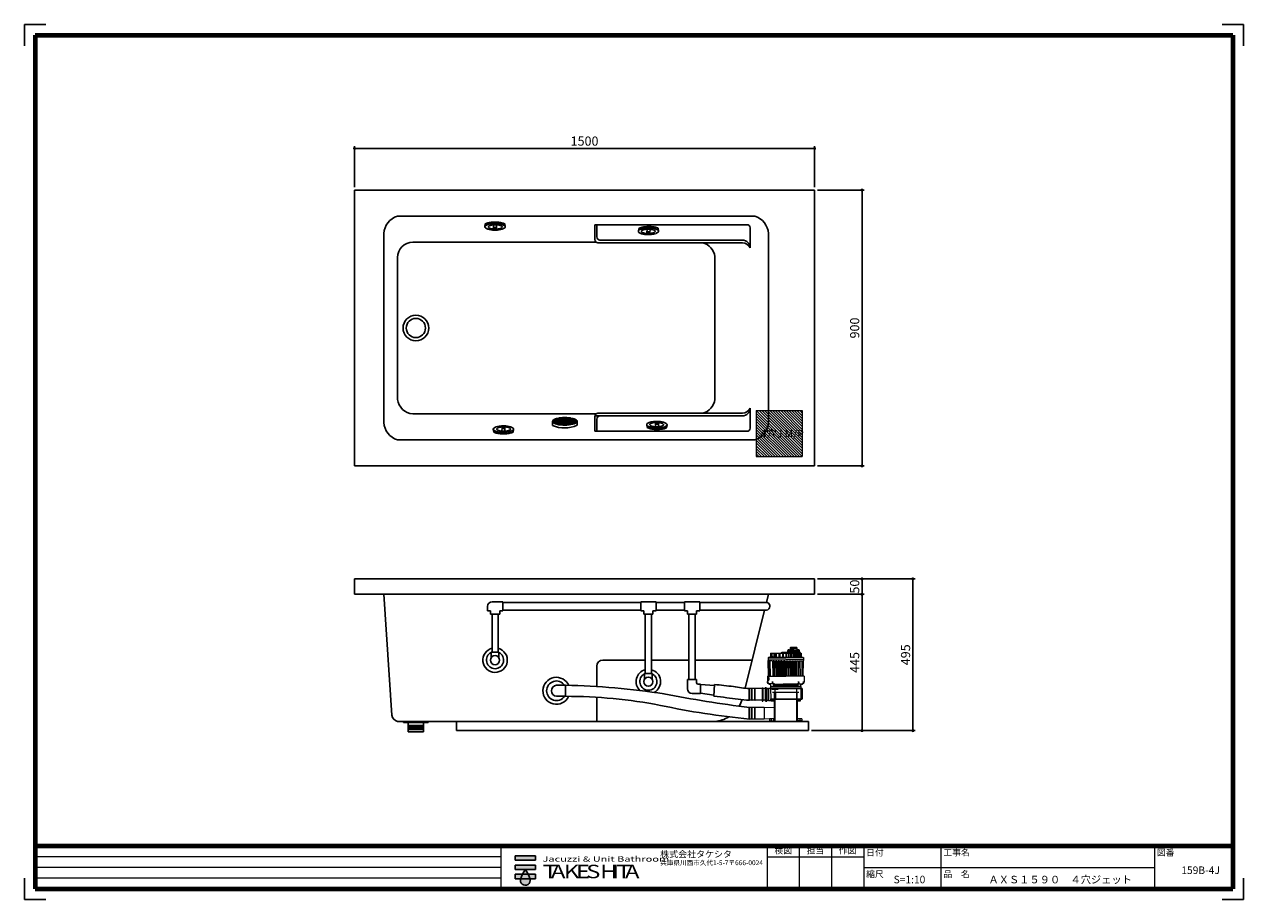
# Model space of a CAD drawing. Extents: x -10283 to 7670, y 4979 to 7835.
# Drawn here: x 3694 to 7670, y 4979 to 7835 of the extents above; entities that cross this region are included whole.
import ezdxf
from ezdxf.enums import TextEntityAlignment as Align

# ---------------------------------------------------------------- set-up
doc = ezdxf.new("R2010")
doc.units = 0
doc.header["$MEASUREMENT"] = 0
doc.layers.get('DEFPOINTS').update_dxf_attribs({"color": 6})
doc.layers.add('DIM', color=1, linetype='Continuous')
doc.layers.add('WAKU', color=2, linetype='Continuous')
doc.styles.add('ROGO1', font='txt')
doc.styles.add('STYLE1', font='txt')
doc.styles.add('WMF-HG丸ｺﾞｼｯｸM-PRO0', font='HGRSMP.TTF')
doc.styles.add('WMF-SWIS721_LTCN_BT0', font='swisscl.ttf')
doc.dimstyles.new('ISO-10', dxfattribs={"dimscale": 10, "dimtxt": 2.5, "dimasz": 0.7, "dimexe": 0.7, "dimexo": 1, "dimgap": 0.5, "dimtad": 1, "dimdec": 0, "dimdsep": 46, "dimtxsty": 'STYLE1', "dimblk": 'DOT', "dimcen": 2.5, "dimclrt": 7, "dimadec": 0, "dimazin": 0, "dimtfac": 1, "dimtdec": 0, "dimtix": 1, "dimtmove": 0, "dimatfit": 3, "dimldrblk": 'DOT', "dimfxl": 1, "dimarcsym": 0})

# ---------------------------------------------------------------- blocks, each defined once
blk = doc.blocks.new('_DOT')
at = {"color": 0, "linetype": 'ByBlock'}
blk.add_line((-0.5, 0), (-1, 0), dxfattribs=at)
at = {"color": 0, "linetype": 'ByBlock', "const_width": 0.5}
blk.add_lwpolyline([(-0.25, 0, 1), (0.25, 0, 1)], format="xyb", close=True, dxfattribs=at)
blk = doc.blocks.new('*D27')
at = {"layer": 'DEFPOINTS', "color": 0, "lineweight": 0}
for p in [(6270.7, 7294), (6270.7, 6394), (6425.5, 6394)]:
    blk.add_point(p, dxfattribs=at)
at = {"layer": 'DIM', "color": 0, "lineweight": -2}
for p, q in [((6280.7, 7294), (6432.5, 7294)), ((6425.5, 7284), (6425.5, 6404)), ((6280.7, 6394), (6432.5, 6394))]:
    blk.add_line(p, q, dxfattribs=at)
at = {"layer": 'DIM', "color": 0, "lineweight": -2, "xscale": 10, "yscale": 10, "zscale": 10}
for p, rotation in [((6425.5, 7294), 90), ((6425.5, 6394), 270)]:
    blk.add_blockref('_DOT', p, dxfattribs=dict(at, rotation=rotation))
at = {"layer": 'DIM', "color": 7, "insert": (6405.5, 6844), "char_height": 30, "attachment_point": 5, "rotation": 90, "style": 'STYLE1'}
blk.add_mtext('900', dxfattribs=at)
blk = doc.blocks.new('TAKESHITA')
at = {"color": 7, "style": 'WMF-SWIS721_LTCN_BT0'}
for s, height, width, p in [('Jacuzzi & Unit Bathroom', 2.8, 1.5, (0, 8.62)), ('T', 7, 1.4, (0, 0)), ('A', 7, 1.3, (4.41, 0)), ('K', 7, 1.3, (11.12, 0)), ('E', 7, 1.3, (17.44, 0)), ('S', 7, 1.3, (22.75, 0)), ('H', 7, 1.3, (30.02, 0)), ('I', 7, 1.3, (36.29, 0)), ('T', 7, 1.4, (38.31, 0)), ('A', 7, 1.3, (42.94, 0))]:
    blk.add_text(s, height=height, dxfattribs=dict(at, width=width)).set_placement(p)
blk = doc.blocks.new('MARK')
at = {"layer": 'WAKU'}
for points in [[(5.34, 4.8), (5.34, 7.08), (-5.34, 7.08), (-5.34, 4.8)], [(-5.34, 2.28), (-5.34, 0), (5.34, 0), (5.34, 2.28)], [(-5.34, -2.52), (-5.34, -4.8), (5.34, -4.8), (5.34, -2.52)]]:
    blk.add_hatch(color=256, dxfattribs=at).paths.add_polyline_path(points)
h = blk.add_hatch(color=256, dxfattribs=at)
h.paths.add_polyline_path([(0, 0, 0.05117), (-1.56, -2.52), (1.56, -2.52, 0.05117)])
h.paths.add_polyline_path([(2.5, -5.02, 0.003887), (2.44, -4.8), (-2.44, -4.8, 1.335488)])
for p, q in [((-5.34, 7.08), (5.34, 7.08)), ((-5.34, 7.08), (-5.34, 4.8)), ((5.34, 7.08), (5.34, 4.8)), ((-5.34, 4.8), (5.34, 4.8)), ((-5.34, 2.28), (5.34, 2.28)), ((-5.34, 2.28), (-5.34, 0)), ((5.34, 2.28), (5.34, 0)), ((-5.34, 0), (5.34, 0)), ((-5.34, -2.52), (5.34, -2.52)), ((-5.34, -2.52), (-5.34, -4.8)), ((-5.34, -4.8), (5.34, -4.8)), ((5.34, -2.52), (5.34, -4.8))]:
    blk.add_line(p, q, dxfattribs=at)
for centre, radius, start, end in [((0, -5.63), 2.58, 161.1328, 13.83081), ((11.5, -8.86), 14.52, 142.38214, 164.64453), ((-11.5, -8.86), 14.52, 15.35547, 37.61786)]:
    blk.add_arc(centre, radius, start, end, dxfattribs=at)
blk = doc.blocks.new('MARK2')
at = {"xscale": 9.028800000000047, "yscale": 9.028800000000047, "zscale": 9.028800000000047}
for name, p in [('MARK', (0, 0)), ('TAKESHITA', (80.4, -41.1))]:
    blk.add_blockref(name, p, dxfattribs=at)
blk = doc.blocks.new('*D28')
at = {"layer": 'DEFPOINTS', "color": 0, "lineweight": 0}
for p in [(6270.7, 7430.1), (4770.7, 7294), (6270.7, 7294)]:
    blk.add_point(p, dxfattribs=at)
at = {"layer": 'DIM', "color": 0, "lineweight": -2}
for p, q in [((4770.7, 7304), (4770.7, 7437.1)), ((6270.7, 7304), (6270.7, 7437.1)), ((4780.7, 7430.1), (6260.7, 7430.1))]:
    blk.add_line(p, q, dxfattribs=at)
at = {"layer": 'DIM', "color": 0, "lineweight": -2, "xscale": 10, "yscale": 10, "zscale": 10, "rotation": 180}
blk.add_blockref('_DOT', (4770.7, 7430.1), dxfattribs=at)
at = {"layer": 'DIM', "color": 0, "lineweight": -2, "xscale": 10, "yscale": 10, "zscale": 10}
blk.add_blockref('_DOT', (6270.7, 7430.1), dxfattribs=at)
at = {"layer": 'DIM', "color": 7, "insert": (5520.7, 7450.1), "char_height": 30, "attachment_point": 5, "style": 'STYLE1'}
blk.add_mtext('1500', dxfattribs=at)
blk = doc.blocks.new('*D29')
at = {"layer": 'DEFPOINTS', "color": 0, "lineweight": 0}
for p in [(6270.7, 6025.2), (6270.7, 5975.2), (6425.5, 5975.2)]:
    blk.add_point(p, dxfattribs=at)
at = {"layer": 'DIM', "color": 0, "lineweight": -2}
for p, q in [((6280.7, 6025.2), (6432.5, 6025.2)), ((6425.5, 6015.2), (6425.5, 5985.2)), ((6280.7, 5975.2), (6432.5, 5975.2))]:
    blk.add_line(p, q, dxfattribs=at)
at = {"layer": 'DIM', "color": 0, "lineweight": -2, "xscale": 10, "yscale": 10, "zscale": 10}
for p, rotation in [((6425.5, 6025.2), 90), ((6425.5, 5975.2), 270)]:
    blk.add_blockref('_DOT', p, dxfattribs=dict(at, rotation=rotation))
at = {"layer": 'DIM', "color": 7, "insert": (6405.5, 6000.2), "char_height": 30, "attachment_point": 5, "rotation": 90, "style": 'STYLE1'}
blk.add_mtext('50', dxfattribs=at)
blk = doc.blocks.new('*D30')
at = {"layer": 'DEFPOINTS', "color": 0, "lineweight": 0}
for p in [(6270.7, 5975.2), (6251, 5530.2), (6425.5, 5530.2)]:
    blk.add_point(p, dxfattribs=at)
at = {"layer": 'DIM', "color": 0, "lineweight": -2}
for p, q in [((6280.7, 5975.2), (6432.5, 5975.2)), ((6425.5, 5965.2), (6425.5, 5540.2)), ((6261, 5530.2), (6432.5, 5530.2))]:
    blk.add_line(p, q, dxfattribs=at)
at = {"layer": 'DIM', "color": 0, "lineweight": -2, "xscale": 10, "yscale": 10, "zscale": 10}
for p, rotation in [((6425.5, 5975.2), 90), ((6425.5, 5530.2), 270)]:
    blk.add_blockref('_DOT', p, dxfattribs=dict(at, rotation=rotation))
at = {"layer": 'DIM', "color": 7, "insert": (6405.5, 5752.7), "char_height": 30, "attachment_point": 5, "rotation": 90, "style": 'STYLE1'}
blk.add_mtext('445', dxfattribs=at)
blk = doc.blocks.new('*D31')
at = {"layer": 'DEFPOINTS', "color": 0, "lineweight": 0}
for p in [(6270.7, 6025.2), (6251, 5530.2), (6591.4, 5530.2)]:
    blk.add_point(p, dxfattribs=at)
at = {"layer": 'DIM', "color": 0, "lineweight": -2}
for p, q in [((6280.7, 6025.2), (6598.4, 6025.2)), ((6591.4, 6015.2), (6591.4, 5540.2)), ((6261, 5530.2), (6598.4, 5530.2))]:
    blk.add_line(p, q, dxfattribs=at)
at = {"layer": 'DIM', "color": 0, "lineweight": -2, "xscale": 10, "yscale": 10, "zscale": 10}
for p, rotation in [((6591.4, 6025.2), 90), ((6591.4, 5530.2), 270)]:
    blk.add_blockref('_DOT', p, dxfattribs=dict(at, rotation=rotation))
at = {"layer": 'DIM', "color": 7, "insert": (6571.4, 5777.7), "char_height": 30, "attachment_point": 5, "rotation": 90, "style": 'STYLE1'}
blk.add_mtext('495', dxfattribs=at)
blk = doc.blocks.new('A$C5A053F8F')
at = {"color": 3}
for p, q in [((0.2, 12.1), (1.5, 20.7)), ((28.2, 7.1), (28.9, 17.4)), ((37.7, 6.5), (38.4, 17.2)), ((66.1, 10.9), (64.9, 20.1))]:
    blk.add_line(p, q, dxfattribs=at)
for centre, radius, start, end in [((4.1, 10.8), 4.14, 127.6358, 179.6895), ((4.1, 10.8), 4.14, 179.6895, 231.7432), ((17.6, -12), 36.4, 107.5897, 116.11), ((17.7, -6.7), 26.3, 107.5897, 127.6359), ((17.9, 28.2), 26.3, 231.7432, 251.7894), ((26.6, -40.6), 66.3, 97.3098, 107.5898), ((27.2, 56.7), 56.2, 251.7893, 262.0693), ((26.7, -35.2), 56.2, 97.3098, 107.5898), ((12.4, 10.6), 2.63, 126.3754, 179.6896), ((12.4, 10.6), 2.63, 179.6895, 233.0037), ((21.8, -2.1), 18.4, 106.839, 126.3755), ((21.9, 23.2), 18.4, 233.0036, 252.54), ((28.4, 43.7), 39.9, 252.54, 262.4055), ((28, -22.7), 39.9, 96.9736, 106.8391), ((32.5, -86.2), 112.3, 89.6895, 97.3098), ((33.6, 102.2), 102.2, 262.0693, 269.6895), ((32.6, -80.9), 102.2, 89.6895, 97.3098), ((32.8, 76.6), 73.1, 262.4054, 269.6896), ((32.1, -55.7), 73.1, 89.6895, 96.9737), ((29.2, 7.1), 0.949, 132.2917, 176.427), ((29.2, 7.1), 0.949, 176.4269, 220.5622), ((31.1, 8.7), 3.45, 220.5622, 243.3088), ((30.8, 5.2), 3.45, 109.5451, 132.2917), ((32.4, 11.4), 6.51, 243.3089, 256.3988), ((31.9, 2.3), 6.51, 96.455, 109.545), ((33.5, 15.9), 11.1, 256.3988, 266.427), ((32.4, -2.2), 11.1, 86.4269, 96.455), ((32.1, -55.7), 73.1, 82.4054, 89.6896), ((32.8, 76.6), 73.1, 269.6895, 276.9737), ((33.5, 15.9), 11.1, 266.4269, 276.455), ((33.6, 102.2), 102.2, 269.6895, 277.3098), ((32.5, -86.2), 112.3, 82.0693, 89.6895), ((32.6, -80.9), 102.2, 82.0693, 89.6895), ((32.4, -2.2), 11.1, 76.3988, 86.427), ((34, 11.3), 6.51, 276.455, 289.545), ((33.5, 2.2), 6.51, 63.3089, 76.3989), ((35, 8.5), 3.45, 289.5451, 312.2917), ((34.8, 5), 3.45, 40.5622, 63.3088), ((36.7, 6.6), 0.949, 312.2916, 356.4269), ((36.7, 6.6), 0.949, 356.4269, 40.5622), ((36.8, 43.7), 39.9, 276.9736, 286.8391), ((36.4, -22.8), 39.9, 72.54, 82.4055), ((39.4, 56.6), 56.2, 277.3098, 287.5898), ((38.9, -35.3), 56.2, 71.7893, 82.0693), ((38.8, -40.6), 66.3, 71.7893, 82.0693), ((42.9, -2.2), 18.4, 53.0036, 72.54), ((43, 23), 18.4, 286.839, 306.3755), ((52.4, 10.4), 2.63, 306.3754, 359.6896), ((52.4, 10.4), 2.63, 359.6895, 53.0036), ((48.5, 28.1), 26.3, 287.5897, 307.6359), ((48.3, -6.9), 26.3, 51.7432, 71.7894), ((48.2, -12.2), 36.4, 62.6111, 71.7893), ((62, 10.5), 4.14, 307.6359, 359.6896), ((62, 10.5), 4.14, 359.6895, 51.7432)]:
    blk.add_arc(centre, radius, start, end, dxfattribs=at)
blk = doc.blocks.new('A$C3671096B')
at = {"xscale": -1, "rotation": 181.0000000000282}
blk.add_blockref('A$C5A053F8F', (-0.2, 25.6), dxfattribs=at)
blk = doc.blocks.new('A$C1ECB12E5')
at = {"layer": 'DIM', "color": 3}
for p, q in [((0.5, 22.7), (0, 9.2)), ((1.2, 24.9), (0.5, 22.7)), ((0.5, 22.7), (1, 20.5)), ((1, 20.5), (2.7, 18.4)), ((3, 26.9), (1.2, 24.9)), ((2.7, 18.4), (5.6, 16.3)), ((6, 28.8), (3, 26.9)), ((5.6, 16.3), (9.5, 14.4)), ((10.1, 30.4), (6, 28.8)), ((9.5, 14.4), (14.4, 12.6)), ((15.1, 31.8), (10.1, 30.4)), ((14.4, 12.6), (20.1, 11.2)), ((20.8, 32.8), (15.1, 31.8)), ((20.1, 11.2), (26.4, 10.1)), ((27.2, 33.5), (20.8, 32.8)), ((26.4, 10.1), (33.1, 9.3)), ((33.9, 33.9), (27.2, 33.5)), ((33.1, 9.3), (40, 8.8)), ((40.9, 33.8), (33.9, 33.9)), ((40, 8.8), (47, 8.8)), ((47.8, 33.4), (40.9, 33.8)), ((47, 8.8), (53.7, 9.1)), ((54.5, 32.6), (47.8, 33.4)), ((53.7, 9.1), (60.1, 9.8)), ((60.8, 31.4), (54.5, 32.6)), ((60.1, 9.8), (65.8, 10.8)), ((66.5, 30), (60.8, 31.4)), ((65.8, 10.8), (70.8, 12.2)), ((71.4, 28.3), (66.5, 30)), ((70.8, 12.2), (74.8, 13.9)), ((75.3, 26.4), (71.4, 28.3)), ((74.8, 13.9), (77.9, 15.7)), ((78.2, 24.3), (75.3, 26.4)), ((77.9, 15.7), (79.7, 17.8)), ((79.9, 22.1), (78.2, 24.3)), ((79.7, 17.8), (80.4, 19.9)), ((80.4, 19.9), (79.9, 22.1)), ((80.4, 19.9), (80, 7))]:
    blk.add_line(p, q, dxfattribs=at)
at = {"layer": 'DIM', "color": 3, "lineweight": 0}
for p, q in [((80.1, 18.9), (0.7, 21.7)), ((80.2, 20.9), (0.8, 23.7)), ((79, 17), (1.7, 19.7)), ((79.2, 23), (1.9, 25.7)), ((2.6, 26.4), (2.3, 18.8)), ((76.8, 15), (3.8, 17.6)), ((77.1, 25), (4.1, 27.6)), ((4.7, 27.9), (4.3, 17.2)), ((6.7, 29), (6.2, 16)), ((73.1, 13.2), (7.3, 15.5)), ((73.6, 27.2), (7.8, 29.5)), ((8.7, 29.9), (8.2, 15)), ((8.7, 29.9), (8.2, 15)), ((10.8, 30.6), (10.2, 14.1)), ((12.8, 31.1), (12.2, 13.4)), ((67.7, 11.4), (12.6, 13.3)), ((68.3, 29.3), (13.2, 31.3)), ((14.8, 31.7), (14.1, 12.7)), ((16.8, 32.1), (16.1, 12.2)), ((18.8, 32.5), (18.1, 11.7)), ((20.8, 32.8), (20.1, 11.2)), ((58.9, 9.7), (21.3, 11)), ((59.6, 31.7), (22, 33)), ((22.8, 33.1), (22.1, 10.8)), ((24.9, 33.3), (24.1, 10.5)), ((26.9, 33.5), (26, 10.1)), ((28.9, 33.6), (28, 9.9)), ((30.9, 33.7), (30, 9.6)), ((30.9, 33.7), (30, 9.6)), ((32.9, 33.8), (32, 9.4)), ((34.9, 33.9), (34, 9.2)), ((36.9, 33.8), (36, 9.1)), ((38.9, 33.8), (38, 8.9)), ((40.9, 33.8), (40, 8.8)), ((42.9, 33.7), (42, 8.8)), ((44.9, 33.6), (44, 8.8)), ((46.9, 33.4), (46, 8.8)), ((48.9, 33.3), (48, 8.8)), ((50.9, 33), (50, 8.9)), ((52.9, 32.8), (52, 9)), ((52.9, 32.8), (52, 9)), ((54.8, 32.5), (54, 9.1)), ((56.8, 32.2), (56, 9.4)), ((58.8, 31.8), (58, 9.6)), ((60.8, 31.4), (60.1, 9.8)), ((62.8, 30.9), (62.1, 10.2)), ((64.8, 30.4), (64.1, 10.5)), ((66.8, 29.9), (66.1, 10.9)), ((68.7, 29.2), (68.1, 11.5)), ((70.7, 28.5), (70.1, 12)), ((70.7, 28.5), (70.1, 12)), ((72.7, 27.6), (72.2, 12.8)), ((74.7, 26.7), (74.2, 13.6)), ((76.6, 25.4), (76.2, 14.7)), ((78.6, 23.8), (78.3, 16.2))]:
    blk.add_line(p, q, dxfattribs=at)
at = {"layer": 'DIM', "color": 3}
blk.add_arc((42.6, 102.6), 102.7, 245.4744, 291.3399, dxfattribs=at)
blk = doc.blocks.new('A$C316A49C3')
at = {"lineweight": 9}
h = blk.add_hatch(dxfattribs=at)
h.set_pattern_fill('ANSI31', color=256, scale=50, angle=90, style=0)
h.set_pattern_definition([(135, (-10858.548, -7943.1385), (-4.4194174, -4.4194174), [])])
h.paths.add_polyline_path([(0, 150), (0, 0), (150, 0), (150, 150)])
h.paths.add_polyline_path([(6.1, 48.7), (148.6, 48.7), (148.6, 93.7), (6.1, 93.7)], flags=24)
for p, q in [((0, 150), (150, 150)), ((0, 150), (0, 0)), ((150, 150), (150, 0)), ((0, 0), (150, 0))]:
    blk.add_line(p, q, dxfattribs=at)
at = {"color": 2, "insert": (13.4, 86.3), "char_height": 25, "attachment_point": 1, "style": 'ROGO1'}
blk.add_mtext('4穴J M/P', dxfattribs=at)
blk = doc.blocks.new('A$C27310A28')
at = {"color": 7, "lineweight": 18}
for p, q in [((24, 241.5), (23.5, 241)), ((45.5, 241), (23.5, 241)), ((23.5, 241), (23.5, 231.6)), ((24, 241.5), (45, 241.5)), ((24.5, 236.6), (24.5, 241.5)), ((44.5, 236.6), (44.5, 241.5)), ((45.5, 241), (45, 241.5)), ((45.5, 241), (45.5, 231.6)), ((2.5, 208.2), (2.5, 203.7)), ((2.5, 203.7), (3, 203.2)), ((2.5, 202.7), (3, 203.2)), ((2.5, 202.7), (2.6, 198.7)), ((60, 203.2), (3, 203.2)), ((3.5, 209.2), (116.5, 209.2)), ((10.2, 222.3), (10.2, 211.4)), ((10.2, 211.2), (10.2, 210.4)), ((17.2, 210.2), (10.2, 210.2)), ((10.2, 210.2), (10.2, 209.2)), ((109.3, 222.8), (10.7, 222.8)), ((11.7, 212.2), (11.7, 212.5)), ((12, 222.3), (12, 212.6)), ((13.4, 211.7), (13.3, 212.4)), ((13.9, 211.7), (13.4, 211.7)), ((13.7, 222.3), (13.7, 212.8)), ((14, 212.4), (13.9, 211.7)), ((72, 225.8), (14.1, 225.8)), ((14.4, 222.3), (14.4, 212.8)), ((53.5, 231.6), (15.2, 231.6)), ((15.2, 227.8), (15.2, 231.6)), ((53.5, 229.3), (15.2, 229.3)), ((53.5, 227.8), (15.2, 227.8)), ((15.2, 227.8), (15.2, 226.8)), ((15.6, 212.2), (15.6, 212.5)), ((15.7, 227.8), (53.1, 227.8)), ((16, 222.3), (16, 212.3)), ((16.1, 233.1), (16.1, 231.6)), ((21.4, 232.2), (16.1, 232.2)), ((17.1, 234.1), (20.4, 234.1)), ((17.2, 211.2), (17.2, 210.4)), ((17.2, 210.2), (17.2, 209.2)), ((18.7, 232.2), (18.2, 231.6)), ((18.2, 222.3), (18.2, 209.7)), ((19.2, 232.2), (18.7, 231.6)), ((20, 227.8), (20, 231.6)), ((20, 222.3), (20, 209.7)), ((21.4, 233.1), (21.4, 231.6)), ((23.3, 222.3), (23.3, 209.7)), ((45.5, 236.6), (23.5, 236.6)), ((24.5, 236.6), (23.5, 235.7)), ((25.1, 222.3), (25.1, 209.7)), ((28.9, 222.3), (28.9, 209.7)), ((30.9, 222.3), (30.9, 209.7)), ((35.3, 222.3), (35.3, 209.7)), ((36, 233.1), (36, 231.6)), ((41.3, 232.2), (36, 232.2)), ((37, 234.1), (40.3, 234.1)), ((37.3, 222.3), (37.3, 209.7)), ((38, 227.8), (38, 231.6)), ((38.7, 232.2), (38.1, 231.6)), ((39.2, 232.2), (38.6, 231.6)), ((40.8, 227.8), (40.8, 231.6)), ((41.3, 233.1), (41.3, 231.6)), ((42.3, 222.3), (42.3, 209.7)), ((44.5, 236.6), (45.5, 235.7)), ((44.5, 222.3), (44.5, 209.7)), ((47.5, 233.1), (47.5, 231.6)), ((52.8, 232.2), (47.5, 232.2)), ((48.5, 234.1), (51.8, 234.1)), ((50.2, 232.2), (49.6, 231.6)), ((50.7, 232.2), (50.1, 231.6)), ((50.4, 222.3), (50.4, 209.7)), ((52.5, 222.3), (52.5, 209.7)), ((52.8, 233.1), (52.8, 231.6)), ((53.5, 227.8), (53.5, 231.6)), ((53.5, 227.8), (53.5, 226.8)), ((58.6, 222.3), (58.6, 209.7)), ((60, 222.3), (60, 209.7)), ((60, 203.2), (117, 203.2)), ((68, 222.3), (68, 209.7)), ((70.2, 222.3), (70.2, 209.7)), ((74, 223.8), (74, 222.8)), ((78.8, 222.3), (78.8, 209.7)), ((80.6, 222.3), (80.6, 209.7)), ((82.4, 222.3), (82.4, 209.7)), ((90.8, 222.3), (90.8, 209.7)), ((94.9, 222.3), (94.9, 209.7)), ((96.9, 222.3), (96.9, 209.7)), ((99.2, 222.3), (99.2, 209.7)), ((102.8, 211.2), (102.8, 210.4)), ((109.8, 210.2), (102.8, 210.2)), ((102.8, 210.2), (102.8, 209.2)), ((104.4, 212.2), (104.4, 212.5)), ((104.9, 222.3), (104.9, 212.6)), ((106.1, 211.7), (106, 212.4)), ((106.6, 211.7), (106.1, 211.7)), ((106.7, 212.4), (106.6, 211.7)), ((108.3, 212.2), (108.3, 212.5)), ((109.8, 222.3), (109.8, 209.2)), ((109.8, 211.2), (109.8, 210.4)), ((109.8, 210.2), (109.8, 209.2)), ((117, 203.2), (117.5, 203.7)), ((117.5, 202.7), (117, 203.2)), ((117.5, 202.7), (117.4, 198.7)), ((117.5, 208.2), (117.5, 203.7)), ((3.5, 147.5), (2.6, 198.7)), ((4.7, 198.2), (3.1, 198.2)), ((4.7, 198.2), (5.8, 147.5)), ((5.8, 198.2), (6.4, 147.5)), ((16.5, 198.2), (5.8, 198.2)), ((10.4, 147.5), (9.4, 198.2)), ((16.5, 198.2), (17.7, 147.5)), ((18.9, 198.2), (18.9, 147.5)), ((23.3, 198.2), (18.9, 198.2)), ((23.3, 198.2), (24.5, 147.5)), ((23.6, 183.9), (23.7, 147.5)), ((25.9, 147.5), (26.1, 198.2)), ((31.1, 198.2), (26.1, 198.2)), ((30.1, 198.2), (29.9, 147.5)), ((31.1, 198.2), (32.3, 147.5)), ((34.2, 198.2), (33.8, 147.5)), ((39.6, 198.2), (34.2, 198.2)), ((37.5, 198.2), (37.1, 147.5)), ((39.6, 198.2), (40.8, 147.5)), ((43, 198.2), (42.4, 147.5)), ((48.8, 198.2), (43, 198.2)), ((45.4, 198.2), (44.8, 147.5)), ((48.8, 198.2), (49.8, 147.5)), ((52.3, 198.2), (51.5, 147.5)), ((58.2, 198.2), (52.3, 198.2)), ((53.8, 198.2), (53, 147.5)), ((58.6, 147.5), (57.7, 198.2)), ((58.2, 198.2), (59.1, 147.5)), ((61.8, 198.2), (60.9, 147.5)), ((61.4, 147.5), (62.3, 198.2)), ((61.8, 198.2), (67.7, 198.2)), ((66.2, 198.2), (67, 147.5)), ((67.7, 198.2), (68.5, 147.5)), ((71.2, 198.2), (70.2, 147.5)), ((71.2, 198.2), (77, 198.2)), ((74.6, 198.2), (75.2, 147.5)), ((77, 198.2), (77.6, 147.5)), ((80.4, 198.2), (79.2, 147.5)), ((80.4, 198.2), (85.8, 198.2)), ((82.5, 198.2), (82.9, 147.5)), ((85.8, 198.2), (86.2, 147.5)), ((88.9, 198.2), (87.7, 147.5)), ((88.9, 198.2), (93.9, 198.2)), ((89.9, 198.2), (90.1, 147.5)), ((94.1, 147.5), (93.9, 198.2)), ((96.7, 198.2), (95.5, 147.5)), ((96.4, 183.9), (96.3, 147.5)), ((96.7, 198.2), (101.1, 198.2)), ((101.1, 198.2), (101.1, 147.5)), ((103.5, 198.2), (102.3, 147.5)), ((103.5, 198.2), (114.2, 198.2)), ((109.6, 147.5), (110.6, 198.2)), ((114.2, 198.2), (113.6, 147.5)), ((115.3, 198.2), (114.2, 147.5)), ((115.3, 198.2), (116.9, 198.2)), ((116.5, 147.5), (117.4, 198.7)), ((0, 147.5), (0.3, 129.9)), ((0, 147.5), (60, 147.5)), ((0, 146.5), (0, 132.5)), ((1.9, 128), (1.9, 129.9)), ((2.2, 128), (2.2, 129.9)), ((18.4, 123), (5.9, 123)), ((9.9, 120), (10.7, 120)), ((11, 113.5), (10.8, 123)), ((17.2, 127), (17.2, 129.9)), ((17.9, 127), (17.9, 129.9)), ((20.3, 121.2), (20.5, 113.5)), ((23.5, 115.5), (23.5, 120)), ((24.2, 120), (33.8, 120)), ((24.9, 122), (60, 122)), ((27.1, 113.5), (27.1, 120)), ((30.5, 113.5), (30.5, 120)), ((33.8, 120), (33.9, 122)), ((38.5, 119.5), (81.5, 119.5)), ((44.9, 119.5), (44.9, 122)), ((51.5, 122), (68.5, 122)), ((51.5, 122), (51.5, 119.5)), ((120, 147.5), (60, 147.5)), ((95.1, 122), (60, 122)), ((68.5, 122), (68.5, 119.5)), ((75.1, 119.5), (75.1, 122)), ((86.2, 120), (86.1, 122)), ((86.2, 120), (95.8, 120)), ((89.5, 113.5), (89.5, 120)), ((92.9, 113.5), (92.9, 120)), ((96.5, 115.5), (96.5, 120)), ((99.7, 121.2), (99.5, 113.5)), ((101.6, 123), (114.1, 123)), ((102.1, 127), (102.1, 129.9)), ((102.8, 127), (102.8, 129.9)), ((109, 113.5), (109.2, 123)), ((110.1, 120), (109.3, 120)), ((114.9, 143), (114.8, 135)), ((119.8, 135), (114.8, 135)), ((119.9, 143), (114.9, 143)), ((117.8, 128), (117.8, 129.9)), ((118.1, 128), (118.1, 129.9)), ((120, 147.5), (119.7, 129.9)), ((120, 146.5), (120, 132.5)), ((120, 146.5), (120, 139.5)), ((6, 107.5), (109.7, 107.5)), ((6, 107.5), (6.6, 73.5)), ((10.3, 113.5), (10.3, 107.5)), ((105, 113.5), (10.3, 113.5)), ((10.3, 107.5), (10.9, 74)), ((30.8, 113.5), (10.8, 113.5)), ((11, 113.5), (30.5, 113.5)), ((109, 107.5), (11, 107.5)), ((17.7, 94.5), (97.7, 94.5)), ((22.2, 74), (22.5, 93.5)), ((24, 115), (27.1, 115)), ((24.4, 107.5), (24.6, 94.5)), ((24.6, 93.5), (24.9, 74)), ((30.5, 116), (89.5, 116)), ((35.5, 116), (35.5, 116.5)), ((84.5, 116), (35.5, 116)), ((84.5, 116), (84.5, 116.5)), ((84.7, 104.5), (105.5, 104.5)), ((89.2, 113.5), (109.7, 113.5)), ((109, 113.5), (89.5, 113.5)), ((96, 115), (92.9, 115)), ((93.2, 93.5), (92.9, 74)), ((94.2, 94.5), (103.4, 94.5)), ((95.6, 104.5), (95.6, 94.5)), ((97.8, 93.5), (98.1, 74)), ((109, 113.5), (104.9, 113.5)), ((109.7, 107.5), (109.1, 74)), ((109.7, 113.5), (109.7, 107.5)), ((109.7, 108), (116, 108)), ((116, 108), (116, 68)), ((122, 107), (116, 107)), ((124.5, 110), (122, 110)), ((122, 110), (122, 66)), ((124.5, 110), (127.5, 110)), ((124.5, 110), (124.5, 66)), ((127.5, 110), (127.5, 66)), ((127.5, 107), (134.5, 107)), ((136.5, 110), (134.5, 110)), ((134.5, 110), (134.5, 66)), ((136.5, 110), (136.5, 66)), ((136.5, 107), (159.5, 107)), ((159.5, 69), (159.5, 107)), ((160.5, 69), (160.5, 107)), ((160.5, 107), (169.5, 107)), ((169.5, 69), (169.5, 107)), ((170.5, 69), (170.5, 107)), ((170.5, 107), (178.5, 107)), ((178.5, 107), (180, 105.5)), ((178.5, 107), (178.5, 69)), ((180, 105.5), (180, 70.5)), ((17.9, 73), (7.1, 73)), ((10.3, 73), (108.1, 73)), ((11.3, 72), (11.3, 73)), ((21.3, 72), (11.3, 72)), ((20.9, 70.7), (11.6, 70.7)), ((11.6, 70.7), (11.6, 70.5)), ((11.6, 67.6), (11.6, 70.5)), ((12.3, 67.2), (11.6, 67.6)), ((11.7, 70.7), (11.7, 72)), ((20.3, 67.2), (12.3, 67.2)), ((14, 70.7), (14, 69.3)), ((14, 67.6), (14, 69.3)), ((16.3, 72), (15.5, 70.7)), ((17, 72), (16.3, 70.7)), ((18.6, 70.7), (18.6, 69.3)), ((18.6, 67.6), (18.6, 69.3)), ((20.3, 67.2), (20.9, 67.6)), ((20.9, 70.7), (20.9, 72)), ((20.9, 70.7), (20.9, 70.5)), ((20.9, 67.6), (20.9, 70.5)), ((21.3, 72), (21.3, 73)), ((22.5, 72), (22.5, 2)), ((96.5, 73), (23.5, 73)), ((24, 1), (24, 71)), ((24.5, 71.5), (95.5, 71.5)), ((96, 71), (96, 1)), ((97.5, 72), (97.5, 2)), ((97.5, 44.9), (130, 45.5)), ((98.7, 72), (98.7, 73)), ((108.7, 72), (98.7, 72)), ((99.1, 70.7), (99.1, 72)), ((108.4, 70.7), (99.1, 70.7)), ((99.1, 70.7), (99.1, 70.5)), ((99.1, 67.6), (99.1, 70.5)), ((99.7, 67.2), (99.1, 67.6)), ((107.7, 67.2), (99.7, 67.2)), ((101.4, 70.7), (101.4, 69.3)), ((101.4, 67.6), (101.4, 69.3)), ((103.7, 72), (103, 70.7)), ((104.5, 72), (103.7, 70.7)), ((106, 70.7), (106, 69.3)), ((106, 67.6), (106, 69.3)), ((107.7, 67.2), (108.4, 67.6)), ((108.3, 70.7), (108.3, 72)), ((108.4, 70.7), (108.4, 70.5)), ((108.4, 67.6), (108.4, 70.5)), ((108.7, 72), (108.7, 73)), ((116, 68), (109.5, 68)), ((122, 69), (116, 69)), ((124.5, 66), (122, 66)), ((124.5, 66), (127.5, 66)), ((127.5, 69), (134.5, 69)), ((130, 45.5), (130, 7.5)), ((130, 45.5), (159.5, 45.5)), ((136.5, 66), (134.5, 66)), ((136.5, 69), (159.5, 69)), ((159.5, 7.5), (159.5, 45.5)), ((160.5, 69), (169.5, 69)), ((160.5, 7.5), (160.5, 45.5)), ((160.5, 45.5), (169.5, 45.5)), ((169.5, 7.5), (169.5, 45.5)), ((170.5, 69), (178.5, 69)), ((170.5, 7.5), (170.5, 45.5)), ((170.5, 45.5), (178.5, 45.5)), ((178.5, 69), (180, 70.5)), ((178.5, 45.5), (180, 44)), ((178.5, 45.5), (178.5, 7.5)), ((180, 44), (180, 9)), ((6, 1.5), (6, 0)), ((6, 1.5), (22, 1.5)), ((6, 0), (23, 0)), ((7.5, 8), (20.5, 8)), ((7.5, 8), (7.5, 1.5)), ((11, 1.5), (11, 0)), ((14, 8), (14, 1.5)), ((20.5, 1.5), (20.5, 8)), ((22.5, 16), (22.5, 31)), ((114, 0), (97, 0)), ((97.5, 8.1), (130, 7.5)), ((114, 1.5), (98, 1.5)), ((99.5, 8), (112.5, 8)), ((99.5, 8), (99.5, 1.5)), ((106, 1.5), (106, 8)), ((109, 1.5), (109, 0)), ((112.5, 8), (112.5, 1.5)), ((114, 1.5), (114, 0)), ((130, 7.5), (159.5, 7.5)), ((160.5, 7.5), (169.5, 7.5)), ((170.5, 7.5), (178.5, 7.5)), ((178.5, 7.5), (180, 9))]:
    blk.add_line(p, q, dxfattribs=at)
for centre, radius, start, end in [((3.5, 208.2), 1, 90, 180), ((9.7, 209.7), 0.5, 270, 342.8372), ((10.7, 222.3), 0.5, 90, 180), ((11, 211.2), 0.875, 123.0557, 180), ((10.4, 210.4), 0.219, 180, 270), ((13.7, 207.1), 5.69, 56.9443, 123.0557), ((11.1, 223.8), 1, 270, 0), ((13.7, 201.5), 10.9, 91.7191, 100.3698), ((12.5, 222.3), 0.5, 90, 180), ((14.1, 223.8), 2, 90, 180), ((13.2, 222.3), 0.5, 360, 90), ((13.7, 201.5), 10.9, 79.6302, 88.2809), ((14.2, 226.8), 1, 270, 0), ((14.9, 222.3), 0.5, 90, 180), ((15.5, 222.3), 0.5, 360, 90), ((17.1, 233.1), 1, 90, 180), ((16.3, 211.2), 0.875, 360, 56.9443), ((16.9, 210.4), 0.219, 270, 0), ((17.7, 209.7), 0.5, 270, 360), ((18.7, 222.3), 0.5, 90, 180), ((19.5, 222.3), 0.5, 360, 90), ((20.5, 209.7), 0.5, 180, 270), ((20.4, 233.1), 1, 0, 90), ((22.8, 209.7), 0.5, 270, 360), ((23.8, 222.3), 0.5, 90, 180), ((24.6, 222.3), 0.5, 360, 90), ((25.6, 209.7), 0.5, 180, 270), ((28.4, 209.7), 0.5, 270, 360), ((29.4, 222.3), 0.5, 90, 180), ((30.4, 222.3), 0.5, 360, 90), ((31.4, 209.7), 0.5, 180, 270), ((34.8, 209.7), 0.5, 270, 0), ((35.8, 222.3), 0.5, 90, 180), ((37, 233.1), 1, 90, 180), ((36.8, 222.3), 0.5, 360, 90), ((37.8, 209.7), 0.5, 180, 270), ((40.3, 233.1), 1, 0, 90), ((41.8, 209.7), 0.5, 270, 0), ((42.8, 222.3), 0.5, 90, 180), ((44, 222.3), 0.5, 360, 90), ((45, 209.7), 0.5, 180, 270), ((48.5, 233.1), 1, 90, 180), ((49.9, 209.7), 0.5, 270, 0), ((50.9, 222.3), 0.5, 90, 180), ((51.8, 233.1), 1, 0, 90), ((52, 222.3), 0.5, 0, 90), ((53, 209.7), 0.5, 180, 270), ((54.5, 226.8), 1, 180, 270), ((58.1, 209.7), 0.5, 270, 0), ((59.1, 222.3), 0.5, 90, 180), ((59.5, 222.3), 0.5, 360, 90), ((60.5, 209.7), 0.5, 180, 270), ((67.5, 209.7), 0.5, 270, 0), ((68.5, 222.3), 0.5, 90, 180), ((69.7, 222.3), 0.5, 360, 90), ((70.7, 209.7), 0.5, 180, 270), ((72, 223.8), 2, 0, 90), ((78.3, 209.7), 0.5, 270, 0), ((79.3, 222.3), 0.5, 90, 180), ((80.1, 222.3), 0.5, 0, 90), ((81.1, 209.7), 0.5, 180, 270), ((81.9, 209.7), 0.5, 270, 0), ((82.9, 222.3), 0.5, 90, 180), ((90.3, 209.7), 0.5, 270, 0), ((91.3, 222.3), 0.5, 90, 180), ((94.4, 222.3), 0.5, 360, 90), ((95.4, 209.7), 0.5, 180, 270), ((96.4, 209.7), 0.5, 270, 0), ((97.4, 222.3), 0.5, 90, 180), ((98.7, 209.7), 0.5, 270, 0), ((99.7, 222.3), 0.5, 90, 180), ((103.7, 211.2), 0.875, 123.0557, 180), ((103.1, 210.4), 0.219, 180, 270), ((106.3, 207.1), 5.69, 56.9443, 123.0557), ((104.4, 222.3), 0.5, 0, 90), ((106.3, 201.5), 10.9, 91.7191, 100.3698), ((106.3, 201.5), 10.9, 79.6302, 88.2809), ((109.3, 222.3), 0.5, 0, 90), ((109, 211.2), 0.875, 360, 56.9443), ((109.6, 210.4), 0.219, 270, 0), ((116.5, 208.2), 1, 0, 90), ((3.1, 198.7), 0.5, 181, 270), ((116.9, 198.7), 0.5, 270, 359), ((8.3, 130), 8, 181, 228.1346), ((9.9, 128), 8, 180, 270), ((9.7, 129.5), 7.5, 180, 240.0736), ((10.2, 128), 8, 180, 270), ((24.2, 127), 7, 180, 270), ((24.9, 129), 7, 180, 270), ((24.9, 127), 7, 180, 270), ((38.5, 116.5), 3, 90, 180), ((81.5, 116.5), 3, 0, 90), ((95.1, 129), 7, 270, 0), ((95.1, 127), 7, 270, 0), ((95.8, 127), 7, 270, 0), ((109.8, 128), 8, 270, 0), ((110.1, 128), 8, 270, 0), ((110.3, 129.5), 7.5, 299.9264, 0), ((111.7, 130), 8, 311.8654, 359), ((23.5, 93.5), 1, 90, 179), ((24, 115.5), 0.5, 180, 270), ((23.6, 93.5), 1, 1, 90), ((94.2, 93.5), 1, 90, 179), ((96, 115.5), 0.5, 270, 360), ((96.8, 93.5), 1, 1, 90), ((160, 107), 0.5, 0, 180), ((170, 107), 0.5, 0, 180), ((7.1, 73.5), 0.5, 181, 270), ((11.9, 74), 1, 181, 270), ((21.2, 74), 1, 270, 359), ((23.5, 72), 1, 90, 180), ((24.5, 71), 0.5, 90, 180), ((25.9, 74), 1, 181, 270), ((91.9, 74), 1, 270, 359), ((95.5, 71), 0.5, 0, 90), ((96.5, 72), 1, 0, 90), ((99.1, 74), 1, 181, 270), ((108.1, 74), 1, 270, 359), ((109.5, 69.5), 1.5, 220.1277, 270), ((160, 69), 0.5, 180, 0), ((160, 45.5), 0.5, 0, 180), ((170, 69), 0.5, 180, 0), ((170, 45.5), 0.5, 0, 180), ((22, 2), 0.5, 270, 0), ((23, 1), 1, 270, 0), ((97, 1), 1, 180, 270), ((98, 2), 0.5, 180, 270), ((160, 7.5), 0.5, 180, 0), ((170, 7.5), 0.5, 180, 0)]:
    blk.add_arc(centre, radius, start, end, dxfattribs=at)
for centre, major_axis, ratio, start_param, end_param in [((12.8, 67.6), (-1.15, 0), 0.3094, 0.983904, 3.141592), ((16.3, 67.6), (-2.31, 0), 0.1547, 6.283185, 9.424778), ((19.7, 67.6), (-1.15, 0), 0.3094, 0, 2.157688), ((100.3, 67.6), (-1.15, 0), 0.3094, 0.983904, 3.141592), ((103.7, 67.6), (-2.31, 0), 0.1547, 6.283185, 9.424778), ((107.2, 67.6), (-1.15, 0), 0.3094, 0, 2.157688)]:
    blk.add_ellipse(centre, major_axis=major_axis, ratio=ratio, start_param=start_param, end_param=end_param, dxfattribs=at)

msp = doc.modelspace()

# ---------------------------------------------------------------- linework, layer by layer
at = {"color": 6}
for p, q in [((4770.7, 7294), (4770.7, 6394)), ((6270.7, 7294), (4770.7, 7294)), ((6270.7, 7294), (4770.7, 7294)), ((6270.7, 7294), (6270.7, 6394)), ((4770.7, 6394), (6270.7, 6394)), ((4770.7, 6025.2), (4770.7, 5975.2)), ((4770.7, 6025.2), (4770.7, 5975.2)), ((6270.7, 6025.2), (4770.7, 6025.2)), ((6270.7, 6025.2), (6270.7, 5975.2)), ((6270.7, 5975.2), (4770.7, 5975.2))]:
    msp.add_line(p, q, dxfattribs=at)
for p, q in [((6076.3, 7209), (4910.2, 7209)), ((5554.2, 7181), (5554.2, 7132.4)), ((6050.7, 7181), (5554.2, 7181)), ((5560.7, 7181), (5560.7, 7141)), ((6060.7, 7171), (6060.7, 7105.5)), ((4865.7, 6536), (4865.7, 7152.7)), ((5558.8, 7124), (4960.6, 7124)), ((6035.4, 7122.4), (5564.2, 7122.4)), ((6035.2, 7131), (5570.7, 7131)), ((6120.7, 7152.7), (6120.7, 6535.4)), ((5945.7, 6610.8), (5945.7, 7077.3)), ((4910.7, 6610.8), (4910.7, 7074)), ((5558.8, 6564), (4960.6, 6564)), ((6035.4, 6565.6), (5564.2, 6565.6)), ((6060.7, 6517), (6060.7, 6582.6)), ((5554.2, 6507), (5554.2, 6555.6)), ((6035.2, 6557), (5554.3, 6557)), ((5560.7, 6507), (5560.7, 6547)), ((6050.7, 6507), (5554.2, 6507)), ((6076.3, 6479), (4910.2, 6479)), ((4892.6, 5580.5), (4865.7, 5975.2)), ((6120.7, 5975.2), (6113.9, 5947.8)), ((5204.5, 5935.8), (5204.5, 5920.8)), ((5219.5, 5950.8), (5254.5, 5950.8)), ((5254.5, 5950.8), (5254.5, 5920.8)), ((5254.5, 5947.8), (5703.9, 5947.8)), ((5703.9, 5950.8), (5753.9, 5950.8)), ((5703.9, 5950.8), (5703.9, 5920.8)), ((5753.9, 5950.8), (5753.9, 5920.8)), ((5753.9, 5947.8), (5846.3, 5947.8)), ((5846.3, 5950.8), (5896.3, 5950.8)), ((5846.3, 5950.8), (5846.3, 5920.8)), ((5896.3, 5950.8), (5896.3, 5920.8)), ((5896.3, 5947.8), (6116.2, 5947.8)), ((5204.5, 5920.8), (5214.5, 5920.8)), ((5214.5, 5920.8), (5214.5, 5910.8)), ((5214.5, 5910.8), (5244.5, 5910.8)), ((5219.5, 5910.8), (5219.5, 5786.3)), ((5239.5, 5910.8), (5219.5, 5910.8)), ((5239.5, 5910.8), (5239.5, 5786.3)), ((5244.5, 5920.8), (5244.5, 5910.8)), ((5254.5, 5920.8), (5244.5, 5920.8)), ((5254.5, 5923.7), (5703.9, 5923.7)), ((5703.9, 5920.8), (5713.9, 5920.8)), ((5713.9, 5920.8), (5713.9, 5910.8)), ((5713.9, 5910.8), (5743.9, 5910.8)), ((5718.9, 5910.8), (5718.9, 5716.3)), ((5738.9, 5910.8), (5718.9, 5910.8)), ((5738.9, 5910.8), (5738.9, 5716.3)), ((5743.9, 5920.8), (5743.9, 5910.8)), ((5753.9, 5920.8), (5743.9, 5920.8)), ((5753.9, 5923.7), (5846.3, 5923.7)), ((5846.3, 5920.8), (5856.3, 5920.8)), ((5856.3, 5920.8), (5856.3, 5910.8)), ((5856.3, 5910.8), (5886.3, 5910.8)), ((5861.3, 5910.8), (5861.3, 5696.7)), ((5881.3, 5910.8), (5861.3, 5910.8)), ((5881.3, 5910.8), (5881.3, 5696.7)), ((5886.3, 5920.8), (5886.3, 5910.8)), ((5896.3, 5920.8), (5886.3, 5920.8)), ((5896.3, 5923.7), (6114.4, 5923.7)), ((6107.8, 5923.7), (6044, 5668.6)), ((5216.5, 5786.3), (5241.4, 5786.3)), ((5216.5, 5786.3), (5216.5, 5768.6)), ((5241.4, 5786.3), (5241.4, 5768.6)), ((5560.7, 5740.2), (5560.7, 5674.1)), ((5718.9, 5760.2), (5580.7, 5760.2)), ((5861.3, 5760.2), (5738.9, 5760.2)), ((6066.9, 5760.2), (5881.3, 5760.2)), ((5716.5, 5716.3), (5741.4, 5716.3)), ((5716.5, 5716.3), (5716.5, 5698.6)), ((5741.4, 5716.3), (5741.4, 5698.6)), ((5856.3, 5666.7), (5856.3, 5696.7)), ((5886.3, 5696.7), (5856.3, 5696.7)), ((5886.3, 5686.7), (5886.3, 5696.7)), ((5458.9, 5678.2), (5428.9, 5678.2)), ((5458.9, 5642.2), (5458.9, 5678.2)), ((5871.3, 5651.7), (5898.8, 5651.7)), ((5898.8, 5681.7), (5891.3, 5681.7)), ((5898.8, 5651.7), (5898.8, 5681.7)), ((5944.1, 5677.9), (5898.8, 5680.7)), ((5942.7, 5645.9), (5898.8, 5652.8)), ((5942.4, 5643), (5944.2, 5680.9)), ((5458.9, 5642.2), (5428.9, 5642.2)), ((5560.7, 5639.2), (5560.7, 5560.2)), ((6251, 5560.2), (4910.7, 5560.2)), ((5102.7, 5530.2), (5102.7, 5560.2)), ((6251, 5530.2), (5102.7, 5530.2)), ((6251, 5530.2), (6251, 5560.2))]:
    msp.add_line(p, q)
at = {"color": 0}
for p, q in [((4930.7, 5560.2), (4930.7, 5556.7)), ((5010.7, 5556.7), (4930.7, 5556.7)), ((4945.7, 5526.7), (4945.7, 5556.7)), ((4995.7, 5546.7), (4945.7, 5546.7)), ((4995.7, 5542.5), (4945.7, 5542.5)), ((4995.7, 5538.4), (4945.7, 5538.4)), ((4995.7, 5534.2), (4945.7, 5534.2)), ((4995.7, 5526.7), (4945.7, 5526.7)), ((4995.7, 5526.7), (4995.7, 5556.7)), ((5010.7, 5559.5), (5010.7, 5556.7))]:
    msp.add_line(p, q, dxfattribs=at)
for centre, radius in [((4970.7, 6844), 41.9), ((4970.7, 6844), 31.2), ((5228.9, 5760.2), 15), ((5728.9, 5690.2), 15)]:
    msp.add_circle(centre, radius)
for centre, radius, start, end in [((4930.5, 7147.3), 65, 108.1755, 175.2672), ((6056, 7147.3), 65, 4.7328, 71.8245), ((6050.7, 7171), 10, 0, 90), ((4960.7, 7074), 50, 90, 180), ((5564.2, 7132.4), 10, 180, 270), ((5570.7, 7141), 10, 180, 270), ((5892, 7070), 54.2, 7.7745, 75.4788), ((6035.2, 7105.5), 25.5, 0, 90), ((6032.8, 7091.1), 31.4, 27.2283, 85.3201), ((4964.5, 6618.1), 54.2, 187.7745, 265.9559), ((5892, 6618.1), 54.2, 284.5212, 352.2255), ((5564.2, 6555.6), 10, 90, 180), ((6035.2, 6582.6), 25.5, 270, 0), ((6032.8, 6596.9), 31.4, 274.6799, 332.7717), ((4930.5, 6540.8), 65, 184.7328, 251.8245), ((5570.7, 6547), 10, 90, 180), ((6056, 6540.8), 65, 288.1755, 355.2672), ((6050.7, 6517), 10, 270, 0), ((5219.5, 5935.8), 15, 90, 180), ((6113.1, 5935.9), 12.3, 276.0728, 75.5147), ((5228.9, 5760.2), 40, 103.6904, 74.7325), ((5228.9, 5760.2), 28, 116.4685, 63.532), ((5580.7, 5740.2), 20, 90, 180), ((5728.9, 5690.2), 40, 104.4776, 226.5958), ((5728.9, 5690.2), 40, 298.1868, 75.5226), ((5428.9, 5660.2), 44, 23.0434, 334.5342), ((5428.9, 5660.2), 32, 34.2288, 325.7712), ((5728.9, 5690.2), 28, 116.4685, 63.532), ((5891.3, 5686.7), 5, 180, 270), ((5431.3, 5660.2), 18.2, 97.598, 262.402), ((5417.8, 3360.8), 2317.8, 81.0137, 88.9821), ((6613.9, 9985.2), 4414.6, 259.109, 262.7703), ((5871.3, 5666.7), 15, 180, 270), ((5119.5, -2061.1), 7785.8, 83.45848, 83.91973), ((6097.5, 6170.1), 504.4, 259.6025, 265.5447), ((5462.5, 4040.9), 1601.3, 78.991, 90.1288), ((6318.4, 8198.4), 2643.5, 257.9908, 264.3549), ((5895.2, 5105.2), 539.9, 80.4736, 84.9763), ((6160.6, 6853), 1228, 261.7548, 265.2217), ((5937.8, 5661.2), 101.3, 329.6751, 342.9186), ((4916.5, 5583.7), 24.1, 187.4375, 256.212), ((5937.8, 5661.2), 101.3, 274.4984, 301.9056)]:
    msp.add_arc(centre, radius, start, end)
at = {"layer": 'DEFPOINTS'}
for p, q in [((3694, 7834.8), (3764, 7834.8)), ((3694, 7834.8), (3694, 7764.8)), ((3694, 7834.8), (3764, 7834.8)), ((3694, 7834.8), (3694, 7764.8)), ((7600, 7834.8), (7670, 7834.8)), ((7670, 7834.8), (7670, 7764.8)), ((3694, 5048.8), (3694, 4978.8)), ((7670, 5048.8), (7670, 4978.8)), ((3694, 4978.8), (3764, 4978.8)), ((7600, 4978.8), (7670, 4978.8))]:
    msp.add_line(p, q, dxfattribs=at)
at = {"layer": 'WAKU', "lineweight": 80}
for p, q in [((3729, 7799.8), (3729, 5013.8)), ((3729, 7799.8), (7635, 7799.8)), ((7635, 7799.8), (7635, 5013.8)), ((3729, 5153.8), (7635, 5153.8)), ((3729, 5013.8), (7635, 5013.8))]:
    msp.add_line(p, q, dxfattribs=at)
at = {"layer": 'WAKU', "lineweight": 20}
for p, q in [((5248, 5153.8), (5248, 5013.8)), ((6116, 5153.8), (6116, 5013.8)), ((6116, 5153.8), (6116, 5013.8)), ((6221, 5153.8), (6221, 5013.8)), ((6326, 5153.8), (6326, 5013.8)), ((6431, 5153.8), (6431, 5013.8)), ((6683, 5153.8), (6683, 5013.8)), ((7379.5, 5153.8), (7379.5, 5013.8)), ((5248, 5118.8), (3729, 5118.8)), ((6116, 5118.8), (6431, 5118.8)), ((5248, 5083.8), (3729, 5083.8)), ((6431, 5083.8), (7379.5, 5083.8)), ((5248, 5048.8), (3729, 5048.8))]:
    msp.add_line(p, q, dxfattribs=at)

# ---------------------------------------------------------------- block references
msp.add_blockref('A$C316A49C3', (6080.8, 6424.9))
at = {"linetype": 'Continuous', "lineweight": 0, "rotation": 2.231978387602545}
msp.add_blockref('A$C1ECB12E5', (5416.7, 6516.6), dxfattribs=at)
at = {"linetype": 'Continuous', "lineweight": 0, "xscale": -1}
msp.add_blockref('A$C27310A28', (6236.8, 5560.2), dxfattribs=at)
at = {"layer": 'DIM'}
for p, rotation in [((5262.3, 7188.7), 178.5), ((5723.1, 6514.1), 357.9999999999952)]:
    msp.add_blockref('A$C3671096B', p, dxfattribs=dict(at, rotation=rotation))
at = {"layer": 'DIM', "xscale": -1}
for p, rotation in [((5695.6, 7173.9), 182.0000000000048), ((5289.7, 6499.4), 1.499999999999993)]:
    msp.add_blockref('A$C3671096B', p, dxfattribs=dict(at, rotation=rotation))
at = {"layer": 'WAKU', "xscale": 0.6942600000002132, "yscale": 0.6942600000002132, "zscale": 0.6942600000002132}
msp.add_blockref('MARK2', (5327.6, 5077.2), dxfattribs=at)

# ---------------------------------------------------------------- texts
at = {"color": 7, "lineweight": 0}
for s, height, style, p in [('株式会社タケシタ', 21.42, 'WMF-HG丸ｺﾞｼｯｸM-PRO0', (5767.5, 5116.5)), ('兵庫県川西市久代1-5-7〒666-0024', 15.75, 'ROGO1', (5767.5, 5091.3))]:
    msp.add_text(s, height=height, dxfattribs=dict(at, style=style)).set_placement(p)
at = {"layer": 'WAKU', "color": 7, "lineweight": 0, "style": 'ROGO1'}
for s, p in [('検図', (6168.5, 5136.3)), ('担当', (6273.5, 5136.3)), ('作図', (6378.5, 5136.3))]:
    msp.add_text(s, height=21, dxfattribs=at).set_placement(p, align=Align.MIDDLE)
for s, height, p in [('日付', 21, (6439, 5121.9)), ('工事名', 21, (6691, 5121.9)), ('図番', 21, (7387.5, 5121.9)), ('縮尺', 21, (6439, 5051.9)), ('S=1:10', 24.5, (6528.6, 5032.1)), ('品\u3000名', 21, (6691, 5051.9)), ('ＡＸＳ１５９０\u3000４穴ジェット', 24.5, (6837.9, 5032)), ('159B-4J', 24.5, (7466.8, 5062.5))]:
    msp.add_text(s, height=height, dxfattribs=at).set_placement(p)

# ---------------------------------------------------------------- dimensions: what is measured, and where the dimension line sits
at = {"layer": 'DIM'}
for base, p1, p2, angle, picture, middle in [((6270.7, 7430.1), (4770.7, 7294), (6270.7, 7294), 180, '*D28', (5520.7, 7450.1)), ((6425.5, 6394), (6270.7, 7294), (6270.7, 6394), 90, '*D27', (6405.5, 6844)), ((6591.4, 5530.2), (6270.7, 6025.2), (6251, 5530.2), 90, '*D31', (6571.4, 5777.7)), ((6425.5, 5975.2), (6270.7, 6025.2), (6270.7, 5975.2), 90, '*D29', (6405.5, 6000.2)), ((6425.5, 5530.2), (6270.7, 5975.2), (6251, 5530.2), 90, '*D30', (6405.5, 5752.7))]:
    dim = msp.add_linear_dim(base=base, p1=p1, p2=p2, angle=angle, dimstyle='ISO-10', override={"dimtxt": 3, "dimasz": 1}, dxfattribs=at)
    dim.commit()
    dim.dimension.update_dxf_attribs({"geometry": picture, "text_midpoint": middle})

doc.saveas('drawing.dxf')
